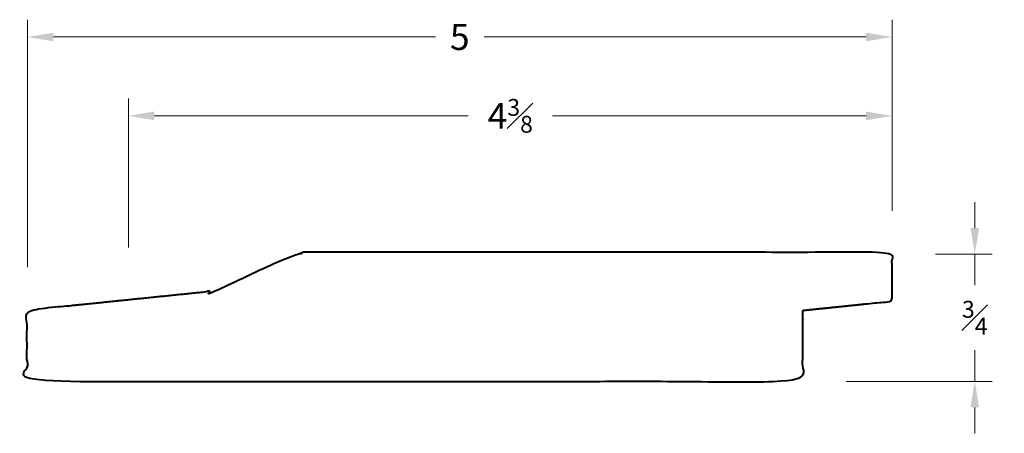
# Model space of a CAD drawing. Units: inches. Extents: x 2.7 to 27.2, y 2.7 to 18.1.
# Drawn here: x 2.7 to 8.3, y 2.7 to 5.1 of the extents above; entities that cross this region are included whole.
import ezdxf

# ---------------------------------------------------------------- set-up
doc = ezdxf.new("R2010")
doc.units = ezdxf.units.IN
doc.header["$MEASUREMENT"] = 0
doc.layers.get('0').update_dxf_attribs({"lineweight": 40})
doc.layers.add('DIMENSION', color=7, linetype='Continuous', lineweight=15)
doc.dimstyles.new('small trim', dxfattribs={"dimscale": 0, "dimtxt": 0.15, "dimasz": 0.15, "dimexe": 0.1, "dimexo": 0.25, "dimgap": 0.09, "dimtad": 0, "dimtih": 1, "dimtoh": 1, "dimdec": 4, "dimzin": 0, "dimdsep": 46, "dimlunit": 5, "dimtxsty": 'Standard', "dimcen": 0.09, "dimdle": 0.25, "dimclrd": 252, "dimclre": 252, "dimclrt": 256, "dimadec": 0, "dimazin": 0, "dimtfac": 0.65, "dimtdec": 4, "dimtmove": 2, "dimatfit": 1, "dimfxl": 1, "dimfrac": 1, "dimtolj": 1, "dimtzin": 0, "dimlwd": 9, "dimlwe": 9, "dimarcsym": 0})

# ---------------------------------------------------------------- blocks, each defined once
blk = doc.blocks.new('*D2852')
at = {"layer": 'Defpoints', "color": 0, "transparency": 16777216}
for p in [(7.7003, 3.7184), (7.1851, 2.9829), (8.1768, 2.9829)]:
    blk.add_point(p, dxfattribs=at)
at = {"layer": 'DIMENSION', "color": 252, "lineweight": 9, "transparency": 16777216}
for p, q in [((8.1768, 3.8684), (8.1768, 4.0184)), ((7.9503, 3.7184), (8.2768, 3.7184)), ((8.1768, 3.7184), (8.1768, 3.5382)), ((8.1768, 2.9829), (8.1768, 3.1632)), ((7.4351, 2.9829), (8.2768, 2.9829)), ((8.1768, 2.8329), (8.1768, 2.6829))]:
    blk.add_line(p, q, dxfattribs=at)
at = {"layer": 'DIMENSION', "color": 252, "transparency": 16777216}
for points in [[(8.1518, 3.8684), (8.2018, 3.8684), (8.1768, 3.7184)], [(8.1518, 2.8329), (8.2018, 2.8329), (8.1768, 2.9829)]]:
    blk.add_solid(points, dxfattribs=at)
at = {"layer": 'DIMENSION', "transparency": 16777216, "insert": (8.1768, 3.3507), "char_height": 0.15, "attachment_point": 5}
blk.add_mtext('\\A1;{\\H0.65x;\\S3#4;}', dxfattribs=at)
blk = doc.blocks.new('*D2853')
at = {"layer": 'Defpoints', "color": 0, "transparency": 16777216}
for p in [(3.295, 4.5168), (7.7003, 3.7184), (3.295, 3.5064)]:
    blk.add_point(p, dxfattribs=at)
at = {"layer": 'DIMENSION', "color": 252, "lineweight": 9, "transparency": 16777216}
for p, q in [((3.295, 3.7564), (3.295, 4.6168)), ((7.7003, 3.9684), (7.7003, 4.6168)), ((3.445, 4.5168), (5.255, 4.5168)), ((7.5503, 4.5168), (5.7403, 4.5168))]:
    blk.add_line(p, q, dxfattribs=at)
at = {"layer": 'DIMENSION', "color": 252, "transparency": 16777216}
for points in [[(3.445, 4.5418), (3.445, 4.4918), (3.295, 4.5168)], [(7.5503, 4.5418), (7.5503, 4.4918), (7.7003, 4.5168)]]:
    blk.add_solid(points, dxfattribs=at)
at = {"layer": 'DIMENSION', "transparency": 16777216, "insert": (5.4976, 4.5168), "char_height": 0.15, "attachment_point": 5}
blk.add_mtext('\\A1;4{\\H0.65x;\\S3#8;}', dxfattribs=at)
blk = doc.blocks.new('*D2854')
at = {"layer": 'Defpoints', "color": 0, "transparency": 16777216}
for p in [(2.7123, 4.9723), (7.7003, 3.7184), (2.7123, 3.3937)]:
    blk.add_point(p, dxfattribs=at)
at = {"layer": 'DIMENSION', "color": 252, "lineweight": 9, "transparency": 16777216}
for p, q in [((2.7123, 3.6437), (2.7123, 5.0723)), ((7.7003, 3.9684), (7.7003, 5.0723)), ((2.8623, 4.9723), (5.0663, 4.9723)), ((7.5503, 4.9723), (5.3463, 4.9723))]:
    blk.add_line(p, q, dxfattribs=at)
at = {"layer": 'DIMENSION', "color": 252, "transparency": 16777216}
for points in [[(2.8623, 4.9973), (2.8623, 4.9473), (2.7123, 4.9723)], [(7.5503, 4.9973), (7.5503, 4.9473), (7.7003, 4.9723)]]:
    blk.add_solid(points, dxfattribs=at)
at = {"layer": 'DIMENSION', "transparency": 16777216, "insert": (5.2063, 4.9723), "char_height": 0.15, "attachment_point": 5}
blk.add_mtext('\\A1;5', dxfattribs=at)

msp = doc.modelspace()

# ---------------------------------------------------------------- linework, layer by layer
msp.add_rational_spline([(4.30852, 3.72856), (5.43912, 3.72856), (6.56971, 3.72856), (7.70031, 3.72856), (7.70031, 3.63444), (7.70031, 3.54031), (7.70031, 3.44619), (7.52856, 3.42855), (7.35681, 3.41091), (7.18506, 3.39327), (7.18506, 3.25649), (7.18506, 3.11972), (7.18506, 2.98294), (5.69278, 2.98294), (4.20051, 2.98294), (2.70823, 2.98294), (2.70823, 3.11972), (2.70823, 3.25649), (2.70823, 3.39327), (3.07558, 3.431), (3.44292, 3.46872), (3.81027, 3.50645), (3.8494, 3.72391), (4.14964, 3.59849), (4.28641, 3.72015), (4.29257, 3.72563), (4.30027, 3.72856), (4.30852, 3.72856)], [1, 1, 1, 1, 1, 1, 1, 1, 1, 1, 1, 1, 1, 1, 1, 1, 1, 1, 1, 1, 1, 1, 1, 1, 1, 0.956437905262, 0.956437905262, 1], degree=3, knots=[0, 0, 0, 0, 1, 1, 1, 2, 2, 2, 3, 3, 3, 4, 4, 4, 5, 5, 5, 6, 6, 6, 7, 7, 7, 7.031625, 7.031625, 7.031625, 7.7586322, 7.7586322, 7.7586322, 7.7586322])

# ---------------------------------------------------------------- dimensions: what is measured, and where the dimension line sits
at = {"layer": 'DIMENSION'}
for base, p1, p2, angle, picture, middle in [((2.71229, 4.97235), (7.70031, 3.71842), (2.71229, 3.39369), 180, '*D2854', (5.2063, 4.97235)), ((3.2949574, 4.516786), (7.7003071, 3.7184232), (3.2949574, 3.5064442), 180, '*D2853', (5.4976322, 4.516786)), ((8.1768, 2.98294), (7.70031, 3.71842), (7.18506, 2.98294), 90, '*D2852', (8.1768, 3.35068))]:
    dim = msp.add_linear_dim(base=base, p1=p1, p2=p2, angle=angle, dimstyle='small trim', override={"dimscale": 1, "dimpost": '\\X'}, dxfattribs=at)
    dim.commit()
    dim.dimension.update_dxf_attribs({"geometry": picture, "text_midpoint": middle})

doc.saveas('drawing.dxf')
